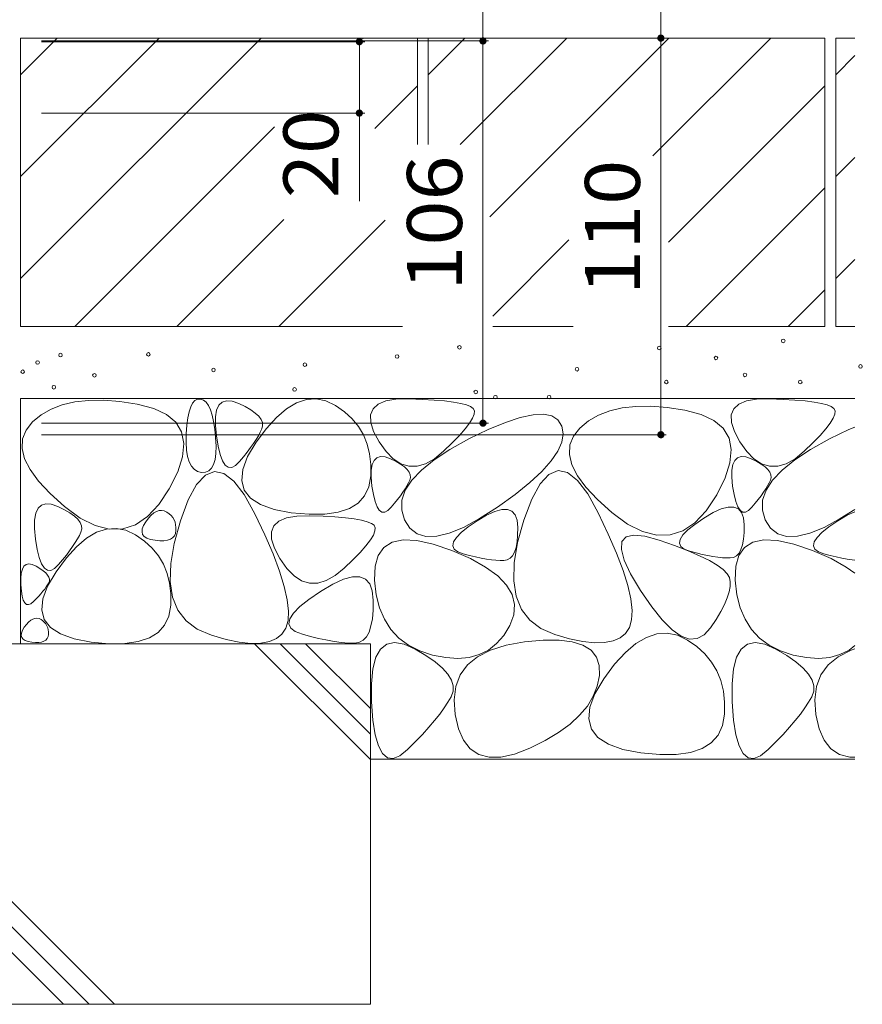
# Model space of a CAD drawing. Units: millimetres. Extents: x -1879 to 1949, y -1330 to 1382.
# Drawn here: x -641 to -407, y -706 to -433 of the extents above; entities that cross this region are included whole.
import ezdxf

# ---------------------------------------------------------------- set-up
doc = ezdxf.new("R2010")
doc.units = ezdxf.units.MM
doc.header["$LTSCALE"] = 5
doc.layers.add('4-4', color=7, linetype='Continuous')
doc.layers.add('4-E', color=7, linetype='Continuous')
doc.styles.add('ＭＳ ゴシック', font='msgothic.ttc', dxfattribs={"height": 1})

msp = doc.modelspace()

# ---------------------------------------------------------------- linework, layer by layer
at = {"layer": '4-4', "color": 7, "linetype": 'Continuous', "lineweight": 9}
for p, q in [((-512.26, -438.55), (-512.26, -293.31)), ((-462.93, -437.75), (-462.93, -319.3)), ((-510.76, -438.55), (-634.66, -438.55)), ((-545.04, -438.75), (-634.66, -438.75)), ((-461.43, -437.75), (-633.46, -437.75)), ((-546.54, -458.55), (-546.54, -438.75)), ((-512.26, -438.55), (-512.26, -544.55)), ((-462.93, -437.75), (-462.93, -547.75)), ((-545.04, -458.55), (-634.66, -458.55)), ((-546.54, -458.55), (-546.54, -483.02)), ((-510.76, -544.55), (-634.66, -544.55)), ((-461.43, -547.75), (-634.66, -547.75))]:
    msp.add_line(p, q, dxfattribs=at)
at = {"layer": '4-4', "color": 7, "linetype": 'Continuous', "lineweight": 9, "const_width": 1}
for points in [[(-462.43, -437.75, 0.414214), (-462.93, -437.25, 0.414214), (-463.43, -437.75, 0.414214), (-462.93, -438.25, 0.414214)], [(-546.04, -438.75, 0.414214), (-546.54, -438.25, 0.414214), (-547.04, -438.75, 0.414214), (-546.54, -439.25, 0.414214)], [(-511.76, -438.55, 0.414214), (-512.26, -438.05, 0.414214), (-512.76, -438.55, 0.414214), (-512.26, -439.05, 0.414214)], [(-546.04, -458.55, 0.414214), (-546.54, -458.05, 0.414214), (-547.04, -458.55, 0.414214), (-546.54, -459.05, 0.414214)], [(-511.76, -544.55, 0.414214), (-512.26, -544.05, 0.414214), (-512.76, -544.55, 0.414214), (-512.26, -545.05, 0.414214)], [(-462.43, -547.75, 0.414214), (-462.93, -547.25, 0.414214), (-463.43, -547.75, 0.414214), (-462.93, -548.25, 0.414214)]]:
    msp.add_lwpolyline(points, format="xyb", close=True, dxfattribs=at)
at = {"layer": '4-E', "color": 2, "linetype": 'Continuous', "lineweight": 9}
for p, q in [((-530.46, -437.75), (-640.46, -437.75)), ((-640.46, -437.75), (-640.46, -517.75)), ((-640.46, -447.9), (-630.32, -437.75)), ((-640.46, -504.47), (-573.75, -437.75)), ((-640.46, -476.18), (-602.03, -437.75)), ((-545.66, -437.94), (-545.46, -437.75)), ((-530.46, -437.75), (-530.46, -467.27)), ((-417.46, -437.75), (-527.46, -437.75)), ((-527.46, -447.9), (-517.32, -437.75)), ((-527.46, -437.75), (-527.46, -467.27)), ((-518.55, -467.27), (-489.03, -437.75)), ((-510.32, -487.32), (-460.75, -437.75)), ((-465.13, -470.41), (-432.46, -437.75)), ((-417.46, -437.75), (-417.46, -517.75)), ((-414.46, -437.75), (-414.46, -517.75)), ((-409.18, -437.75), (-414.46, -437.75)), ((-414.46, -447.9), (-409.18, -442.62)), ((-542.26, -462.83), (-530.46, -451.04)), ((-460.8, -494.37), (-417.46, -451.04)), ((-625.46, -517.75), (-570.04, -462.33)), ((-414.46, -476.18), (-409.18, -470.9)), ((-455.9, -517.75), (-417.46, -479.32)), ((-597.18, -517.75), (-567.46, -488.03)), ((-568.9, -517.75), (-539.41, -488.27)), ((-509.57, -514.85), (-488.42, -493.71)), ((-414.46, -504.47), (-409.18, -499.18)), ((-427.61, -517.75), (-417.46, -507.6)), ((-640.46, -517.75), (-534.58, -517.75)), ((-487.25, -517.75), (-509.57, -517.75)), ((-417.46, -517.75), (-460.8, -517.75)), ((-409.18, -517.75), (-414.46, -517.75)), ((-409.18, -537.75), (-640.46, -537.75)), ((-640.46, -537.75), (-640.46, -605.72)), ((-592.13, -538.28), (-591.41, -537.92)), ((-591.41, -537.92), (-590.6, -537.89)), ((-590.6, -537.89), (-589.78, -538.18)), ((-561.2, -538.03), (-558.49, -537.84)), ((-558.49, -537.84), (-555.8, -538.38)), ((-539.23, -538.39), (-536.38, -537.91)), ((-536.38, -537.91), (-532.8, -537.81)), ((-532.8, -537.81), (-529.07, -537.95)), ((-439.23, -538.39), (-436.38, -537.91)), ((-436.38, -537.91), (-432.8, -537.81)), ((-432.8, -537.81), (-429.07, -537.95)), ((-632, -540.66), (-634.75, -542.25)), ((-628.9, -539.47), (-632, -540.66)), ((-625.45, -538.66), (-628.9, -539.47)), ((-621.64, -538.23), (-625.45, -538.66)), ((-617.48, -538.19), (-621.64, -538.23)), ((-612.97, -538.54), (-617.48, -538.19)), ((-608.11, -539.27), (-612.97, -538.54)), ((-603.56, -540.45), (-608.11, -539.27)), ((-599.99, -542.12), (-603.56, -540.45)), ((-593.74, -541.39), (-593.29, -540.02)), ((-593.29, -540.02), (-592.76, -538.98)), ((-592.76, -538.98), (-592.13, -538.28)), ((-589.78, -538.18), (-589.05, -538.77)), ((-589.05, -538.77), (-588.4, -539.65)), ((-588.4, -539.65), (-587.83, -540.83)), ((-586.11, -540.93), (-585.49, -539.55)), ((-585.49, -539.55), (-584.56, -538.68)), ((-584.56, -538.68), (-583.34, -538.31)), ((-583.34, -538.31), (-581.81, -538.44)), ((-581.81, -538.44), (-579.99, -539.07)), ((-579.99, -539.07), (-578.16, -539.96)), ((-578.16, -539.96), (-576.62, -540.85)), ((-569.5, -542.95), (-566.7, -540.58)), ((-566.7, -540.58), (-563.94, -538.94)), ((-563.94, -538.94), (-561.2, -538.03)), ((-555.8, -538.38), (-553.14, -539.65)), ((-553.14, -539.65), (-550.67, -541.38)), ((-543.42, -542.25), (-542.75, -540.57)), ((-542.75, -540.57), (-541.36, -539.28)), ((-541.36, -539.28), (-539.23, -538.39)), ((-529.07, -537.95), (-525.76, -538.14)), ((-525.76, -538.14), (-522.89, -538.39)), ((-522.89, -538.39), (-520.44, -538.69)), ((-520.44, -538.69), (-518.43, -539.05)), ((-518.43, -539.05), (-516.84, -539.46)), ((-516.84, -539.46), (-515.68, -539.93)), ((-515.68, -539.93), (-514.94, -540.45)), ((-514.94, -540.45), (-514.62, -541.12)), ((-473.67, -540.34), (-477.13, -541.15)), ((-469.87, -539.91), (-473.67, -540.34)), ((-465.71, -539.87), (-469.87, -539.91)), ((-461.2, -540.22), (-465.71, -539.87)), ((-456.33, -540.95), (-461.2, -540.22)), ((-443.42, -542.25), (-442.75, -540.57)), ((-442.75, -540.57), (-441.36, -539.28)), ((-441.36, -539.28), (-439.23, -538.39)), ((-429.07, -537.95), (-425.76, -538.14)), ((-425.76, -538.14), (-422.89, -538.39)), ((-422.89, -538.39), (-420.44, -538.69)), ((-420.44, -538.69), (-418.43, -539.05)), ((-418.43, -539.05), (-416.84, -539.46)), ((-416.84, -539.46), (-415.68, -539.93)), ((-415.68, -539.93), (-414.94, -540.45)), ((-414.94, -540.45), (-414.62, -541.12)), ((-634.75, -542.25), (-637.15, -544.21)), ((-597.41, -544.3), (-599.99, -542.12)), ((-594.35, -545.15), (-594.09, -543.1)), ((-594.09, -543.1), (-593.74, -541.39)), ((-587.83, -540.83), (-587.35, -542.32)), ((-587.35, -542.32), (-586.94, -544.1)), ((-586.46, -545.21), (-586.43, -542.82)), ((-586.43, -542.82), (-586.11, -540.93)), ((-576.62, -540.85), (-575.38, -541.73)), ((-575.38, -541.73), (-574.43, -542.62)), ((-574.43, -542.62), (-573.78, -543.5)), ((-572.32, -546.04), (-569.5, -542.95)), ((-550.67, -541.38), (-548.56, -543.31)), ((-548.56, -543.31), (-546.81, -545.45)), ((-543.36, -544.33), (-543.42, -542.25)), ((-515.13, -543.15), (-515.97, -544.52)), ((-514.68, -542.02), (-515.13, -543.15)), ((-514.62, -541.12), (-514.68, -542.02)), ((-506.06, -544.32), (-501.92, -542.95)), ((-501.92, -542.95), (-498.39, -542.2)), ((-498.39, -542.2), (-495.48, -542.06)), ((-495.48, -542.06), (-493.18, -542.55)), ((-493.18, -542.55), (-491.49, -543.65)), ((-480.23, -542.35), (-482.98, -543.93)), ((-477.13, -541.15), (-480.23, -542.35)), ((-451.78, -542.13), (-456.33, -540.95)), ((-448.22, -543.8), (-451.78, -542.13)), ((-443.36, -544.33), (-443.42, -542.25)), ((-415.13, -543.15), (-415.97, -544.52)), ((-414.68, -542.02), (-415.13, -543.15)), ((-414.62, -541.12), (-414.68, -542.02)), ((-637.15, -544.21), (-638.95, -546.47)), ((-595.81, -546.99), (-597.41, -544.3)), ((-594.52, -547.53), (-594.35, -545.15)), ((-586.94, -544.1), (-586.62, -546.17)), ((-586.18, -548.1), (-586.46, -545.21)), ((-575.17, -549.86), (-572.32, -546.04)), ((-573.78, -543.5), (-573.42, -544.39)), ((-573.36, -545.27), (-573.59, -546.16)), ((-573.42, -544.39), (-573.36, -545.27)), ((-546.81, -545.45), (-545.41, -547.79)), ((-542.57, -546.82), (-543.36, -544.33)), ((-517.2, -546.12), (-518.81, -547.96)), ((-515.97, -544.52), (-517.2, -546.12)), ((-510.82, -546.31), (-506.06, -544.32)), ((-491.49, -543.65), (-490.41, -545.37)), ((-490.41, -545.37), (-490.02, -547.49)), ((-485.37, -545.9), (-487.18, -548.15)), ((-482.98, -543.93), (-485.37, -545.9)), ((-445.63, -545.98), (-448.22, -543.8)), ((-444.03, -548.67), (-445.63, -545.98)), ((-442.57, -546.82), (-443.36, -544.33)), ((-417.2, -546.12), (-418.81, -547.96)), ((-415.97, -544.52), (-417.2, -546.12)), ((-410.82, -546.31), (-409.18, -545.63)), ((-638.95, -546.47), (-639.92, -548.92)), ((-595.19, -550.17), (-595.81, -546.99)), ((-594.57, -549.93), (-594.52, -547.53)), ((-586.62, -546.17), (-586.38, -548.55)), ((-586.38, -548.55), (-586.27, -550.91)), ((-585.7, -550.96), (-586.18, -548.1)), ((-574.54, -548.04), (-575.16, -549.08)), ((-574.01, -547.07), (-574.54, -548.04)), ((-573.59, -546.16), (-574.01, -547.07)), ((-545.41, -547.79), (-544.37, -550.33)), ((-541.05, -549.69), (-542.57, -546.82)), ((-518.81, -547.96), (-520.81, -550.03)), ((-516.19, -548.92), (-510.82, -546.31)), ((-490.02, -547.49), (-490.37, -549.81)), ((-487.18, -548.15), (-488.15, -550.6)), ((-443.41, -551.85), (-444.03, -548.67)), ((-441.05, -549.69), (-442.57, -546.82)), ((-418.81, -547.96), (-420.81, -550.03)), ((-416.19, -548.92), (-410.82, -546.31)), ((-639.92, -548.92), (-640.06, -551.56)), ((-640.06, -551.56), (-639.37, -554.4)), ((-595.55, -553.86), (-595.19, -550.17)), ((-594.45, -552.02), (-594.57, -549.93)), ((-586.27, -550.91), (-586.33, -552.94)), ((-585.14, -553.26), (-585.7, -550.96)), ((-576.71, -551.34), (-577.63, -552.56)), ((-577.52, -553.83), (-575.17, -549.86)), ((-575.89, -550.18), (-576.71, -551.34)), ((-575.16, -549.08), (-575.89, -550.18)), ((-544.37, -550.33), (-543.69, -553.07)), ((-539.13, -552.43), (-541.05, -549.69)), ((-520.81, -550.03), (-523.2, -552.33)), ((-521.43, -551.82), (-516.19, -548.92)), ((-490.37, -549.81), (-491.48, -552.33)), ((-488.15, -550.6), (-488.29, -553.25)), ((-439.13, -552.43), (-441.05, -549.69)), ((-420.81, -550.03), (-423.2, -552.33)), ((-421.43, -551.82), (-416.19, -548.92)), ((-596.9, -558.05), (-595.55, -553.86)), ((-594.17, -553.81), (-594.45, -552.02)), ((-593.72, -555.29), (-594.17, -553.81)), ((-586.33, -552.94), (-586.56, -554.64)), ((-584.47, -554.99), (-585.14, -553.26)), ((-578.66, -553.84), (-579.78, -555.18)), ((-578.85, -557.36), (-577.52, -553.83)), ((-577.63, -552.56), (-578.66, -553.84)), ((-543.69, -553.07), (-543.36, -556.02)), ((-542.47, -554.86), (-541.7, -554.13)), ((-541.7, -554.13), (-540.68, -553.82)), ((-540.68, -553.82), (-539.41, -553.93)), ((-539.41, -553.93), (-537.89, -554.46)), ((-537.12, -554.48), (-539.13, -552.43)), ((-525.82, -554.7), (-521.43, -551.82)), ((-523.2, -552.33), (-525.74, -554.4)), ((-491.48, -552.33), (-493.33, -555.04)), ((-488.29, -553.25), (-487.59, -556.08)), ((-443.78, -555.54), (-443.41, -551.85)), ((-442.47, -554.86), (-441.7, -554.13)), ((-441.7, -554.13), (-440.68, -553.82)), ((-440.68, -553.82), (-439.41, -553.93)), ((-439.41, -553.93), (-437.89, -554.46)), ((-437.12, -554.48), (-439.13, -552.43)), ((-425.82, -554.7), (-421.43, -551.82)), ((-423.2, -552.33), (-425.74, -554.4)), ((-639.37, -554.4), (-637.84, -557.43)), ((-593.11, -556.47), (-593.72, -555.29)), ((-592.34, -557.35), (-593.11, -556.47)), ((-587.54, -557.05), (-588.29, -557.76)), ((-586.96, -556.01), (-587.54, -557.05)), ((-586.56, -554.64), (-586.96, -556.01)), ((-583.72, -556.16), (-584.47, -554.99)), ((-582.88, -556.76), (-583.72, -556.16)), ((-581.94, -556.8), (-582.88, -556.76)), ((-580.9, -556.28), (-581.94, -556.8)), ((-579.78, -555.18), (-580.9, -556.28)), ((-543.36, -556.02), (-543.38, -559.17)), ((-543.26, -557.58), (-542.99, -556.01)), ((-542.99, -556.01), (-542.47, -554.86)), ((-537.89, -554.46), (-536.36, -555.2)), ((-535.02, -555.84), (-537.12, -554.48)), ((-536.36, -555.2), (-535.09, -555.94)), ((-535.09, -555.94), (-534.05, -556.68)), ((-532.83, -556.51), (-535.02, -555.84)), ((-534.05, -556.68), (-533.26, -557.42)), ((-530.55, -556.49), (-532.83, -556.51)), ((-528.19, -555.79), (-530.55, -556.49)), ((-529.34, -557.55), (-525.82, -554.7)), ((-525.74, -554.4), (-528.19, -555.79)), ((-493.33, -555.04), (-495.93, -557.94)), ((-487.59, -556.08), (-486.07, -559.11)), ((-445.12, -559.73), (-443.78, -555.54)), ((-443.26, -557.58), (-442.99, -556.01)), ((-442.99, -556.01), (-442.47, -554.86)), ((-437.89, -554.46), (-436.36, -555.2)), ((-435.02, -555.84), (-437.12, -554.48)), ((-436.36, -555.2), (-435.09, -555.94)), ((-435.09, -555.94), (-434.05, -556.68)), ((-432.83, -556.51), (-435.02, -555.84)), ((-434.05, -556.68), (-433.26, -557.42)), ((-430.55, -556.49), (-432.83, -556.51)), ((-428.19, -555.79), (-430.55, -556.49)), ((-429.34, -557.55), (-425.82, -554.7)), ((-425.74, -554.4), (-428.19, -555.79)), ((-637.84, -557.43), (-635.48, -560.66)), ((-599.23, -562.74), (-596.9, -558.05)), ((-591.4, -557.92), (-592.34, -557.35)), ((-589.23, -558.96), (-591.65, -561.59)), ((-590.3, -558.19), (-591.4, -557.92)), ((-589.21, -558.14), (-590.3, -558.19)), ((-586.71, -557.92), (-589.23, -558.96)), ((-588.29, -557.76), (-589.21, -558.14)), ((-584.07, -558.47), (-586.71, -557.92)), ((-581.33, -560.61), (-584.07, -558.47)), ((-579.16, -560.45), (-578.85, -557.36)), ((-543.38, -559.17), (-543.91, -562.17)), ((-543.28, -559.57), (-543.26, -557.58)), ((-543.05, -561.99), (-543.28, -559.57)), ((-533.26, -557.42), (-532.72, -558.15)), ((-532.72, -558.15), (-532.42, -558.89)), ((-532.37, -559.63), (-532.56, -560.36)), ((-532.42, -558.89), (-532.37, -559.63)), ((-531.99, -560.37), (-529.34, -557.55)), ((-495.93, -557.94), (-499.28, -561.05)), ((-493.99, -558.76), (-496.4, -561.39)), ((-491.46, -557.72), (-493.99, -558.76)), ((-488.83, -558.27), (-491.46, -557.72)), ((-486.08, -560.41), (-488.83, -558.27)), ((-486.07, -559.11), (-483.71, -562.34)), ((-447.45, -564.42), (-445.12, -559.73)), ((-443.28, -559.57), (-443.26, -557.58)), ((-443.05, -561.99), (-443.28, -559.57)), ((-433.26, -557.42), (-432.72, -558.15)), ((-432.72, -558.15), (-432.42, -558.89)), ((-432.37, -559.63), (-432.56, -560.36)), ((-432.42, -558.89), (-432.37, -559.63)), ((-431.99, -560.37), (-429.34, -557.55)), ((-635.48, -560.66), (-632.29, -564.07)), ((-591.65, -561.59), (-593.96, -565.81)), ((-578.48, -564.33), (-581.33, -560.61)), ((-578.45, -563.11), (-579.16, -560.45)), ((-543.91, -562.17), (-545.07, -564.68)), ((-542.65, -564.37), (-543.05, -561.99)), ((-533.35, -561.94), (-533.87, -562.8)), ((-533.79, -563.16), (-531.99, -560.37)), ((-532.91, -561.13), (-533.35, -561.94)), ((-532.56, -560.36), (-532.91, -561.13)), ((-499.28, -561.05), (-503.37, -564.34)), ((-496.4, -561.39), (-498.71, -565.61)), ((-483.23, -564.13), (-486.08, -560.41)), ((-483.71, -562.34), (-480.52, -565.76)), ((-442.65, -564.37), (-443.05, -561.99)), ((-433.35, -561.94), (-433.87, -562.8)), ((-433.79, -563.16), (-431.99, -560.37)), ((-432.91, -561.13), (-433.35, -561.94)), ((-432.56, -560.36), (-432.91, -561.13)), ((-632.29, -564.07), (-628.27, -567.69)), ((-602.15, -567.15), (-599.23, -562.74)), ((-575.52, -569.65), (-578.48, -564.33)), ((-576.72, -565.33), (-578.45, -563.11)), ((-545.07, -564.68), (-546.87, -566.69)), ((-542.18, -566.29), (-542.65, -564.37)), ((-535.16, -564.68), (-535.93, -565.7)), ((-534.47, -563.72), (-535.16, -564.68)), ((-534.72, -565.93), (-533.79, -563.16)), ((-533.87, -562.8), (-534.47, -563.72)), ((-503.37, -564.34), (-508.22, -567.83)), ((-480.28, -569.45), (-483.23, -564.13)), ((-450.37, -568.83), (-447.45, -564.42)), ((-442.18, -566.29), (-442.65, -564.37)), ((-435.16, -564.68), (-435.93, -565.7)), ((-434.47, -563.72), (-435.16, -564.68)), ((-434.72, -565.93), (-433.79, -563.16)), ((-433.87, -562.8), (-434.47, -563.72)), ((-635.63, -568.15), (-634.71, -567.27)), ((-634.71, -567.27), (-633.48, -566.9)), ((-633.48, -566.9), (-631.96, -567.03)), ((-631.96, -567.03), (-630.13, -567.67)), ((-630.13, -567.67), (-628.3, -568.55)), ((-628.27, -567.69), (-623.93, -570.85)), ((-605.27, -570.47), (-602.15, -567.15)), ((-593.96, -565.81), (-596.16, -571.61)), ((-573.97, -567.12), (-576.72, -565.33)), ((-570.2, -568.47), (-573.97, -567.12)), ((-546.87, -566.69), (-549.3, -568.22)), ((-541.63, -567.73), (-542.18, -566.29)), ((-541, -568.7), (-541.63, -567.73)), ((-537.72, -567.89), (-538.65, -568.8)), ((-536.78, -566.77), (-537.72, -567.89)), ((-535.93, -565.7), (-536.78, -566.77)), ((-534.79, -568.67), (-534.72, -565.93)), ((-508.22, -567.83), (-513.19, -571.03)), ((-498.71, -565.61), (-500.92, -571.42)), ((-480.52, -565.76), (-476.49, -569.37)), ((-446.2, -568.34), (-444.28, -567.82)), ((-444.28, -567.82), (-442.7, -567.8)), ((-442.7, -567.8), (-441.46, -568.29)), ((-441.63, -567.73), (-442.18, -566.29)), ((-441, -568.7), (-441.63, -567.73)), ((-437.72, -567.89), (-438.65, -568.8)), ((-436.78, -566.77), (-437.72, -567.89)), ((-435.93, -565.7), (-436.78, -566.77)), ((-434.79, -568.67), (-434.72, -565.93)), ((-636.58, -571.41), (-636.26, -569.53)), ((-636.26, -569.53), (-635.63, -568.15)), ((-628.3, -568.55), (-626.77, -569.44)), ((-626.77, -569.44), (-625.52, -570.33)), ((-625.52, -570.33), (-624.58, -571.21)), ((-608.6, -572.71), (-605.27, -570.47)), ((-605, -570.9), (-604.26, -570.08)), ((-604.26, -570.08), (-603.52, -569.46)), ((-603.52, -569.46), (-602.8, -569.03)), ((-602.8, -569.03), (-602.08, -568.79)), ((-602.08, -568.79), (-601.36, -568.74)), ((-601.36, -568.74), (-600.66, -568.88)), ((-600.66, -568.88), (-599.96, -569.22)), ((-599.96, -569.22), (-599.31, -569.67)), ((-599.31, -569.67), (-598.75, -570.18)), ((-598.75, -570.18), (-598.29, -570.74)), ((-572.75, -575.49), (-575.52, -569.65)), ((-565.41, -569.38), (-570.2, -568.47)), ((-566.75, -570.81), (-563.9, -570.32)), ((-560.43, -569.83), (-565.41, -569.38)), ((-563.9, -570.32), (-560.32, -570.23)), ((-556.08, -569.79), (-560.43, -569.83)), ((-560.32, -570.23), (-556.59, -570.37)), ((-556.59, -570.37), (-553.29, -570.56)), ((-552.37, -569.25), (-556.08, -569.79)), ((-553.29, -570.56), (-550.41, -570.81)), ((-549.3, -568.22), (-552.37, -569.25)), ((-540.3, -569.2), (-541, -568.7)), ((-539.51, -569.24), (-540.3, -569.2)), ((-538.65, -568.8), (-539.51, -569.24)), ((-534, -571.38), (-534.79, -568.67)), ((-513.87, -571.62), (-511.26, -570.09)), ((-511.26, -570.09), (-508.99, -569.06)), ((-508.99, -569.06), (-507.07, -568.53)), ((-507.07, -568.53), (-505.5, -568.52)), ((-505.5, -568.52), (-504.26, -569)), ((-504.26, -569), (-503.37, -569.99)), ((-503.37, -569.99), (-502.82, -571.49)), ((-477.51, -575.29), (-480.28, -569.45)), ((-476.49, -569.37), (-472.15, -572.53)), ((-453.5, -572.15), (-450.37, -568.83)), ((-451.07, -570.91), (-448.46, -569.37)), ((-448.46, -569.37), (-446.2, -568.34)), ((-441.46, -568.29), (-440.57, -569.28)), ((-440.3, -569.2), (-441, -568.7)), ((-440.57, -569.28), (-440.03, -570.78)), ((-439.51, -569.24), (-440.3, -569.2)), ((-438.65, -568.8), (-439.51, -569.24)), ((-434, -571.38), (-434.79, -568.67)), ((-413.87, -571.62), (-411.26, -570.09)), ((-409.18, -568.45), (-413.19, -571.03)), ((-411.26, -570.09), (-409.18, -569.14)), ((-636.6, -573.8), (-636.58, -571.41)), ((-624.58, -571.21), (-623.92, -572.1)), ((-623.93, -570.85), (-619.79, -572.94)), ((-623.92, -572.1), (-623.57, -572.98)), ((-623.57, -572.98), (-623.5, -573.87)), ((-619.79, -572.94), (-615.86, -573.94)), ((-612.13, -573.87), (-608.6, -572.71)), ((-606.72, -573.88), (-606.37, -572.95)), ((-606.37, -572.95), (-605.75, -571.9)), ((-605.75, -571.9), (-605, -570.9)), ((-598.29, -570.74), (-597.92, -571.36)), ((-597.92, -571.36), (-597.65, -572.03)), ((-596.16, -571.61), (-597.91, -577.88)), ((-597.65, -572.03), (-597.47, -572.75)), ((-597.47, -572.75), (-597.38, -573.52)), ((-570.94, -574.67), (-570.28, -572.99)), ((-570.28, -572.99), (-568.88, -571.7)), ((-568.88, -571.7), (-566.75, -570.81)), ((-550.41, -570.81), (-547.96, -571.11)), ((-547.96, -571.11), (-545.95, -571.47)), ((-545.95, -571.47), (-544.36, -571.88)), ((-544.36, -571.88), (-543.2, -572.35)), ((-543.2, -572.35), (-542.46, -572.87)), ((-542.46, -572.87), (-542.14, -573.54)), ((-532.52, -573.69), (-534, -571.38)), ((-517.66, -573.44), (-521.63, -575.06)), ((-518.28, -574.88), (-516.36, -573.33)), ((-513.19, -571.03), (-517.66, -573.44)), ((-516.36, -573.33), (-513.87, -571.62)), ((-502.82, -571.49), (-502.62, -573.5)), ((-500.92, -571.42), (-502.66, -577.69)), ((-472.15, -572.53), (-468.02, -574.62)), ((-456.82, -574.39), (-453.5, -572.15)), ((-455.48, -574.17), (-453.56, -572.62)), ((-453.56, -572.62), (-451.07, -570.91)), ((-440.03, -570.78), (-439.82, -572.78)), ((-439.82, -572.78), (-439.85, -574.9)), ((-432.52, -573.69), (-434, -571.38)), ((-417.66, -573.44), (-421.63, -575.06)), ((-418.28, -574.88), (-416.36, -573.33)), ((-413.19, -571.03), (-417.66, -573.44)), ((-416.36, -573.33), (-413.87, -571.62)), ((-636.32, -576.69), (-636.6, -573.8)), ((-624.16, -575.66), (-624.68, -576.64)), ((-623.73, -574.75), (-624.16, -575.66)), ((-623.5, -573.87), (-623.73, -574.75)), ((-622.16, -576.46), (-619.39, -574.82)), ((-619.39, -574.82), (-616.65, -573.91)), ((-616.65, -573.91), (-613.94, -573.72)), ((-615.86, -573.94), (-612.13, -573.87)), ((-613.94, -573.72), (-611.25, -574.26)), ((-611.25, -574.26), (-608.6, -575.53)), ((-608.6, -575.53), (-606.13, -577.26)), ((-606.8, -574.69), (-606.72, -573.88)), ((-606.62, -575.39), (-606.8, -574.69)), ((-606.16, -575.98), (-606.62, -575.39)), ((-605.44, -576.44), (-606.16, -575.98)), ((-597.83, -575.8), (-598.3, -576.33)), ((-597.53, -575.14), (-597.83, -575.8)), ((-597.39, -574.35), (-597.53, -575.14)), ((-597.38, -573.52), (-597.39, -574.35)), ((-570.47, -580.79), (-572.75, -575.49)), ((-570.88, -576.75), (-570.94, -574.67)), ((-542.65, -575.57), (-543.49, -576.94)), ((-542.2, -574.44), (-542.65, -575.57)), ((-542.14, -573.54), (-542.2, -574.44)), ((-530.55, -575.21), (-532.52, -573.69)), ((-528.08, -575.95), (-530.55, -575.21)), ((-525.1, -575.9), (-528.08, -575.95)), ((-521.63, -575.06), (-525.1, -575.9)), ((-519.63, -576.27), (-518.28, -574.88)), ((-502.65, -575.62), (-502.81, -577.46)), ((-502.62, -573.5), (-502.65, -575.62)), ((-475.22, -580.6), (-477.51, -575.29)), ((-473.73, -577.41), (-472.6, -576.08)), ((-472.6, -576.08), (-470.5, -575.57)), ((-470.5, -575.57), (-467.43, -575.88)), ((-468.02, -574.62), (-464.08, -575.62)), ((-467.43, -575.88), (-463.4, -577)), ((-464.08, -575.62), (-460.35, -575.55)), ((-460.35, -575.55), (-456.82, -574.39)), ((-457.6, -576.78), (-456.83, -575.55)), ((-456.83, -575.55), (-455.48, -574.17)), ((-439.85, -574.9), (-440.02, -576.74)), ((-430.55, -575.21), (-432.52, -573.69)), ((-428.08, -575.95), (-430.55, -575.21)), ((-425.1, -575.9), (-428.08, -575.95)), ((-421.63, -575.06), (-425.1, -575.9)), ((-419.63, -576.27), (-418.28, -574.88)), ((-635.85, -579.56), (-636.32, -576.69)), ((-627.77, -581.92), (-624.95, -578.83)), ((-626.03, -578.77), (-626.86, -579.93)), ((-625.31, -577.67), (-626.03, -578.77)), ((-624.68, -576.64), (-625.31, -577.67)), ((-624.95, -578.83), (-622.16, -576.46)), ((-606.13, -577.26), (-604.02, -579.19)), ((-604.44, -576.8), (-605.44, -576.44)), ((-603.18, -577.04), (-604.44, -576.8)), ((-601.87, -577.16), (-603.18, -577.04)), ((-600.73, -577.15), (-601.87, -577.16)), ((-599.75, -577.01), (-600.73, -577.15)), ((-598.94, -576.73), (-599.75, -577.01)), ((-598.3, -576.33), (-598.94, -576.73)), ((-597.91, -577.88), (-598.85, -583.5)), ((-570.09, -579.23), (-570.88, -576.75)), ((-544.72, -578.54), (-546.33, -580.38)), ((-543.49, -576.94), (-544.72, -578.54)), ((-539.72, -578.99), (-537.4, -577.56)), ((-537.4, -577.56), (-534.37, -576.94)), ((-534.37, -576.94), (-530.6, -577.12)), ((-530.6, -577.12), (-526.11, -578.1)), ((-526.11, -578.1), (-520.89, -579.88)), ((-520.59, -578.56), (-520.4, -577.49)), ((-520.21, -579.46), (-520.59, -578.56)), ((-520.4, -577.49), (-519.63, -576.27)), ((-502.66, -577.69), (-503.6, -583.3)), ((-502.81, -577.46), (-503.1, -579.02)), ((-473.9, -579.57), (-473.73, -577.41)), ((-463.4, -577), (-459.14, -578.51)), ((-459.14, -578.51), (-455.41, -579.96)), ((-457.8, -577.84), (-457.6, -576.78)), ((-457.42, -578.75), (-457.8, -577.84)), ((-456.47, -579.49), (-457.42, -578.75)), ((-440.31, -578.3), (-440.73, -579.59)), ((-440.02, -576.74), (-440.31, -578.3)), ((-439.72, -578.99), (-437.4, -577.56)), ((-437.4, -577.56), (-434.37, -576.94)), ((-434.37, -576.94), (-430.6, -577.12)), ((-430.6, -577.12), (-426.11, -578.1)), ((-426.11, -578.1), (-420.89, -579.88)), ((-420.59, -578.56), (-420.4, -577.49)), ((-420.21, -579.46), (-420.59, -578.56)), ((-420.4, -577.49), (-419.63, -576.27)), ((-635.28, -581.85), (-635.85, -579.56)), ((-627.78, -581.15), (-628.8, -582.43)), ((-626.86, -579.93), (-627.78, -581.15)), ((-604.02, -579.19), (-602.26, -581.33)), ((-602.26, -581.33), (-600.87, -583.67)), ((-568.67, -585.57), (-570.47, -580.79)), ((-568.58, -582.11), (-570.09, -579.23)), ((-546.33, -580.38), (-548.33, -582.45)), ((-542.17, -584.25), (-541.3, -581.22)), ((-541.3, -581.22), (-539.72, -578.99)), ((-520.89, -579.88), (-515.76, -582.12)), ((-519.26, -580.2), (-520.21, -579.46)), ((-517.74, -580.78), (-519.26, -580.2)), ((-515.98, -581.25), (-517.74, -580.78)), ((-514.32, -581.65), (-515.98, -581.25)), ((-504.07, -581.31), (-504.75, -582.03)), ((-503.52, -580.3), (-504.07, -581.31)), ((-503.1, -579.02), (-503.52, -580.3)), ((-473.42, -585.37), (-475.22, -580.6)), ((-473.1, -582.54), (-473.9, -579.57)), ((-454.94, -580.07), (-456.47, -579.49)), ((-455.41, -579.96), (-452.19, -581.34)), ((-453.18, -580.54), (-454.94, -580.07)), ((-451.52, -580.94), (-453.18, -580.54)), ((-452.19, -581.34), (-449.5, -582.67)), ((-449.96, -581.27), (-451.52, -580.94)), ((-448.5, -581.54), (-449.96, -581.27)), ((-447.15, -581.74), (-448.5, -581.54)), ((-441.95, -581.32), (-442.76, -581.77)), ((-442.17, -584.25), (-441.3, -581.22)), ((-441.27, -580.59), (-441.95, -581.32)), ((-441.3, -581.22), (-439.72, -578.99)), ((-440.73, -579.59), (-441.27, -580.59)), ((-420.89, -579.88), (-415.76, -582.12)), ((-419.26, -580.2), (-420.21, -579.46)), ((-417.74, -580.78), (-419.26, -580.2)), ((-415.98, -581.25), (-417.74, -580.78)), ((-414.32, -581.65), (-415.98, -581.25)), ((-639.97, -585.05), (-639.52, -584.24)), ((-639.52, -584.24), (-638.91, -583.76)), ((-638.91, -583.76), (-638.15, -583.6)), ((-638.15, -583.6), (-637.23, -583.76)), ((-637.23, -583.76), (-636.16, -584.24)), ((-636.16, -584.24), (-635.1, -584.88)), ((-634.62, -583.59), (-635.28, -581.85)), ((-633.87, -584.75), (-634.62, -583.59)), ((-629.92, -583.78), (-631.05, -584.87)), ((-630.62, -585.74), (-627.77, -581.92)), ((-628.8, -582.43), (-629.92, -583.78)), ((-600.87, -583.67), (-599.82, -586.21)), ((-598.85, -583.5), (-598.98, -588.46)), ((-566.65, -584.85), (-568.58, -582.11)), ((-548.33, -582.45), (-550.72, -584.75)), ((-542.3, -588.09), (-542.17, -584.25)), ((-515.76, -582.12), (-511.52, -584.45)), ((-512.76, -581.99), (-514.32, -581.65)), ((-511.3, -582.25), (-512.76, -581.99)), ((-509.94, -582.45), (-511.3, -582.25)), ((-508.69, -582.59), (-509.94, -582.45)), ((-507.54, -582.66), (-508.69, -582.59)), ((-506.49, -582.66), (-507.54, -582.66)), ((-505.55, -582.48), (-506.49, -582.66)), ((-504.75, -582.03), (-505.55, -582.48)), ((-503.6, -583.3), (-503.74, -588.26)), ((-471.34, -586.33), (-473.1, -582.54)), ((-449.5, -582.67), (-447.33, -583.94)), ((-447.33, -583.94), (-445.68, -585.15)), ((-445.89, -581.87), (-447.15, -581.74)), ((-444.74, -581.94), (-445.89, -581.87)), ((-443.69, -581.94), (-444.74, -581.94)), ((-442.76, -581.77), (-443.69, -581.94)), ((-442.3, -588.09), (-442.17, -584.25)), ((-415.76, -582.12), (-411.52, -584.45)), ((-412.76, -581.99), (-414.32, -581.65)), ((-411.3, -582.25), (-412.76, -581.99)), ((-409.18, -582.57), (-411.3, -582.25)), ((-640.4, -587.61), (-640.26, -586.17)), ((-640.26, -586.17), (-639.97, -585.05)), ((-635.1, -584.88), (-634.22, -585.49)), ((-634.22, -585.49), (-633.51, -586.1)), ((-633.02, -585.36), (-633.87, -584.75)), ((-633.51, -586.1), (-632.99, -586.68)), ((-632.08, -585.39), (-633.02, -585.36)), ((-632.99, -586.68), (-632.64, -587.25)), ((-632.97, -589.71), (-630.62, -585.74)), ((-631.05, -584.87), (-632.08, -585.39)), ((-599.82, -586.21), (-599.14, -588.95)), ((-567.35, -589.81), (-568.67, -585.57)), ((-564.64, -586.9), (-566.65, -584.85)), ((-562.54, -588.26), (-564.64, -586.9)), ((-553.26, -586.82), (-555.71, -588.21)), ((-550.72, -584.75), (-553.26, -586.82)), ((-511.52, -584.45), (-508.17, -586.9)), ((-508.17, -586.9), (-505.71, -589.44)), ((-472.1, -589.61), (-473.42, -585.37)), ((-468.6, -590.94), (-471.34, -586.33)), ((-445.68, -585.15), (-444.55, -586.29)), ((-444.55, -586.29), (-443.94, -587.38)), ((-411.52, -584.45), (-409.18, -586.16)), ((-640.39, -589.38), (-640.4, -587.61)), ((-640.25, -591.14), (-640.39, -589.38)), ((-634.3, -593.24), (-632.97, -589.71)), ((-632.97, -589.4), (-633.34, -589.96)), ((-632.66, -588.87), (-632.97, -589.4)), ((-632.48, -588.35), (-632.66, -588.87)), ((-632.64, -587.25), (-632.47, -587.81)), ((-632.47, -587.81), (-632.48, -588.35)), ((-599.14, -588.95), (-598.81, -591.9)), ((-598.98, -588.46), (-598.31, -592.76)), ((-566.52, -593.51), (-567.35, -589.81)), ((-560.35, -588.93), (-562.54, -588.26)), ((-558.07, -588.91), (-560.35, -588.93)), ((-555.71, -588.21), (-558.07, -588.91)), ((-557.3, -591.19), (-553.91, -589.19)), ((-553.91, -589.19), (-550.97, -587.85)), ((-550.97, -587.85), (-548.47, -587.17)), ((-548.47, -587.17), (-546.42, -587.15)), ((-546.42, -587.15), (-544.81, -587.78)), ((-544.81, -587.78), (-543.66, -589.07)), ((-543.66, -589.07), (-542.95, -591.02)), ((-541.85, -592.12), (-542.3, -588.09)), ((-505.71, -589.44), (-504.15, -592.09)), ((-503.74, -588.26), (-503.06, -592.56)), ((-471.27, -593.31), (-472.1, -589.61)), ((-443.94, -587.38), (-443.72, -588.52)), ((-443.72, -588.52), (-443.75, -589.84)), ((-441.85, -592.12), (-442.3, -588.09)), ((-640.03, -592.56), (-640.25, -591.14)), ((-639.72, -593.64), (-640.03, -592.56)), ((-635.45, -592.53), (-636.14, -593.25)), ((-634.83, -591.84), (-635.45, -592.53)), ((-634.27, -591.18), (-634.83, -591.84)), ((-633.77, -590.56), (-634.27, -591.18)), ((-633.34, -589.96), (-633.77, -590.56)), ((-598.81, -591.9), (-598.84, -595.04)), ((-560.55, -593.41), (-557.3, -591.19)), ((-542.95, -591.02), (-542.68, -593.62)), ((-540.95, -595.74), (-541.85, -592.12)), ((-504.15, -592.09), (-503.48, -594.85)), ((-465.49, -595.5), (-468.6, -590.94)), ((-444.02, -591.32), (-444.55, -592.98)), ((-443.75, -589.84), (-444.02, -591.32)), ((-440.95, -595.74), (-441.85, -592.12)), ((-639.33, -594.39), (-639.72, -593.64)), ((-638.85, -594.8), (-639.33, -594.39)), ((-638.28, -594.87), (-638.85, -594.8)), ((-637.63, -594.61), (-638.28, -594.87)), ((-636.89, -594.01), (-637.63, -594.61)), ((-636.14, -593.25), (-636.89, -594.01)), ((-634.61, -596.33), (-634.3, -593.24)), ((-598.84, -595.04), (-599.36, -598.05)), ((-598.31, -592.76), (-596.83, -596.4)), ((-566.17, -596.68), (-566.52, -593.51)), ((-563.04, -595.42), (-560.55, -593.41)), ((-542.68, -593.62), (-542.72, -596.38)), ((-503.48, -594.85), (-503.7, -597.7)), ((-503.06, -592.56), (-501.59, -596.2)), ((-470.93, -596.48), (-471.27, -593.31)), ((-445.32, -594.81), (-446.35, -596.81)), ((-444.55, -592.98), (-445.32, -594.81)), ((-633.9, -598.99), (-634.61, -596.33)), ((-596.83, -596.4), (-594.55, -599.39)), ((-566.31, -599.32), (-566.17, -596.68)), ((-565.79, -598.82), (-564.79, -597.22)), ((-564.79, -597.22), (-563.04, -595.42)), ((-542.72, -596.38), (-542.93, -598.77)), ((-539.61, -598.95), (-540.95, -595.74)), ((-503.7, -597.7), (-504.81, -600.66)), ((-501.59, -596.2), (-499.31, -599.19)), ((-471.06, -599.12), (-470.93, -596.48)), ((-462.56, -599.12), (-465.49, -595.5)), ((-446.35, -596.81), (-447.62, -598.98)), ((-439.61, -598.95), (-440.95, -595.74)), ((-639.43, -601.17), (-638.83, -600.36)), ((-638.83, -600.36), (-638.23, -599.71)), ((-638.23, -599.71), (-637.65, -599.21)), ((-637.65, -599.21), (-637.06, -598.87)), ((-637.06, -598.87), (-636.49, -598.68)), ((-636.49, -598.68), (-635.92, -598.64)), ((-635.92, -598.64), (-635.35, -598.75)), ((-635.35, -598.75), (-634.79, -599.02)), ((-634.79, -599.02), (-634.27, -599.38)), ((-634.27, -599.38), (-633.83, -599.79)), ((-632.17, -601.21), (-633.9, -598.99)), ((-633.83, -599.79), (-633.46, -600.24)), ((-633.46, -600.24), (-633.16, -600.73)), ((-633.16, -600.73), (-632.94, -601.27)), ((-600.52, -600.56), (-602.32, -602.57)), ((-599.36, -598.05), (-600.52, -600.56)), ((-594.55, -599.39), (-591.46, -601.72)), ((-566.93, -601.42), (-566.31, -599.32)), ((-566.05, -600.2), (-565.79, -598.82)), ((-565.56, -601.38), (-566.05, -600.2)), ((-542.93, -598.77), (-543.31, -600.8)), ((-537.82, -601.76), (-539.61, -598.95)), ((-504.81, -600.66), (-506.51, -603.43)), ((-499.31, -599.19), (-496.22, -601.52)), ((-471.68, -601.22), (-471.06, -599.12)), ((-459.84, -601.82), (-462.56, -599.12)), ((-447.62, -598.98), (-449.15, -601.32)), ((-437.82, -601.76), (-439.61, -598.95)), ((-640.27, -603.4), (-640.2, -602.75)), ((-640.12, -603.96), (-640.27, -603.4)), ((-640.2, -602.75), (-639.92, -602)), ((-639.92, -602), (-639.43, -601.17)), ((-632.94, -601.27), (-632.8, -601.84)), ((-632.74, -603.13), (-632.85, -603.76)), ((-632.8, -601.84), (-632.73, -602.46)), ((-632.73, -602.46), (-632.74, -603.13)), ((-629.42, -602.99), (-632.17, -601.21)), ((-625.65, -604.34), (-629.42, -602.99)), ((-602.32, -602.57), (-604.75, -604.09)), ((-591.46, -601.72), (-587.57, -603.39)), ((-587.57, -603.39), (-583.49, -604.53)), ((-569.52, -604.3), (-568.01, -603.06)), ((-568.01, -603.06), (-566.93, -601.42)), ((-564.32, -602.34), (-565.56, -601.38)), ((-562.33, -603.1), (-564.32, -602.34)), ((-560.04, -603.71), (-562.33, -603.1)), ((-543.85, -602.47), (-544.57, -603.78)), ((-543.31, -600.8), (-543.85, -602.47)), ((-535.59, -604.15), (-537.82, -601.76)), ((-506.51, -603.43), (-508.49, -605.69)), ((-496.22, -601.52), (-492.32, -603.19)), ((-492.32, -603.19), (-488.24, -604.34)), ((-474.27, -604.1), (-472.76, -602.86)), ((-472.76, -602.86), (-471.68, -601.22)), ((-466.93, -603.95), (-464.04, -602.99)), ((-464.04, -602.99), (-461.19, -602.79)), ((-461.19, -602.79), (-458.36, -603.36)), ((-457.31, -603.58), (-459.84, -601.82)), ((-458.36, -603.36), (-455.56, -604.7)), ((-450.89, -603.28), (-452.83, -604.31)), ((-449.15, -601.32), (-450.89, -603.28)), ((-435.59, -604.15), (-437.82, -601.76)), ((-543.46, -605.72), (-693.46, -605.72)), ((-639.75, -604.42), (-640.12, -603.96)), ((-639.17, -604.8), (-639.75, -604.42)), ((-638.38, -605.08), (-639.17, -604.8)), ((-637.37, -605.28), (-638.38, -605.08)), ((-636.32, -605.37), (-637.37, -605.28)), ((-635.41, -605.36), (-636.32, -605.37)), ((-634.63, -605.25), (-635.41, -605.36)), ((-633.98, -605.03), (-634.63, -605.25)), ((-633.47, -604.71), (-633.98, -605.03)), ((-633.09, -604.29), (-633.47, -604.71)), ((-632.85, -603.76), (-633.09, -604.29)), ((-620.86, -605.26), (-625.65, -604.34)), ((-615.88, -605.71), (-620.86, -605.26)), ((-611.53, -605.66), (-615.88, -605.71)), ((-607.82, -605.13), (-611.53, -605.66)), ((-604.75, -604.09), (-607.82, -605.13)), ((-583.49, -604.53), (-579.84, -605.28)), ((-579.84, -605.28), (-576.61, -605.63)), ((-576.61, -605.63), (-573.82, -605.59)), ((-575.58, -605.72), (-543.46, -637.84)), ((-573.82, -605.59), (-571.45, -605.14)), ((-571.45, -605.14), (-569.52, -604.3)), ((-568.51, -605.72), (-543.46, -630.77)), ((-561.44, -605.72), (-543.46, -623.7)), ((-557.89, -604.23), (-560.04, -603.71)), ((-555.86, -604.66), (-557.89, -604.23)), ((-553.97, -605.01), (-555.86, -604.66)), ((-552.2, -605.27), (-553.97, -605.01)), ((-550.57, -605.44), (-552.2, -605.27)), ((-549.08, -605.53), (-550.57, -605.44)), ((-547.71, -605.53), (-549.08, -605.53)), ((-546.5, -605.31), (-547.71, -605.53)), ((-545.45, -604.72), (-546.5, -605.31)), ((-544.57, -603.78), (-545.45, -604.72)), ((-543.46, -605.72), (-543.46, -705.72)), ((-540.68, -607.19), (-538.95, -605.82)), ((-538.95, -605.82), (-536.77, -605.36)), ((-536.77, -605.36), (-534.15, -605.82)), ((-532.91, -606.13), (-535.59, -604.15)), ((-534.15, -605.82), (-531.09, -607.19)), ((-529.79, -607.71), (-532.91, -606.13)), ((-508.49, -605.69), (-510.75, -607.47)), ((-510.19, -607.49), (-505.85, -606.11)), ((-505.85, -606.11), (-500.73, -605.2)), ((-500.73, -605.2), (-495.59, -604.75)), ((-495.59, -604.75), (-491.18, -604.75)), ((-491.18, -604.75), (-487.5, -605.22)), ((-488.24, -604.34), (-484.59, -605.08)), ((-487.5, -605.22), (-484.54, -606.16)), ((-484.59, -605.08), (-481.37, -605.43)), ((-484.54, -606.16), (-482.31, -607.55)), ((-481.37, -605.43), (-478.57, -605.39)), ((-478.57, -605.39), (-476.21, -604.94)), ((-476.21, -604.94), (-474.27, -604.1)), ((-472.78, -608.17), (-469.84, -605.68)), ((-469.84, -605.68), (-466.93, -603.95)), ((-454.97, -604.41), (-457.31, -603.58)), ((-455.56, -604.7), (-452.97, -606.52)), ((-452.83, -604.31), (-454.97, -604.41)), ((-440.68, -607.19), (-438.95, -605.82)), ((-438.95, -605.82), (-436.77, -605.36)), ((-436.77, -605.36), (-434.15, -605.82)), ((-432.91, -606.13), (-435.59, -604.15)), ((-434.15, -605.82), (-431.09, -607.19)), ((-429.79, -607.71), (-432.91, -606.13)), ((-541.97, -609.49), (-540.68, -607.19)), ((-531.09, -607.19), (-528.06, -609)), ((-526.22, -608.87), (-529.79, -607.71)), ((-522.57, -609.58), (-526.22, -608.87)), ((-513.28, -608.74), (-516.1, -609.52)), ((-513.76, -609.32), (-510.19, -607.49)), ((-510.75, -607.47), (-513.28, -608.74)), ((-482.31, -607.55), (-480.82, -609.41)), ((-475.75, -611.43), (-472.78, -608.17)), ((-452.97, -606.52), (-450.75, -608.55)), ((-450.75, -608.55), (-448.9, -610.8)), ((-441.97, -609.49), (-440.68, -607.19)), ((-431.09, -607.19), (-428.06, -609)), ((-426.22, -608.87), (-429.79, -607.71)), ((-422.57, -609.58), (-426.22, -608.87)), ((-413.28, -608.74), (-416.1, -609.52)), ((-413.76, -609.32), (-410.19, -607.49)), ((-410.75, -607.47), (-413.28, -608.74)), ((-409.18, -606.24), (-410.75, -607.47)), ((-410.19, -607.49), (-409.18, -607.17)), ((-542.81, -612.7), (-541.97, -609.49)), ((-528.06, -609), (-525.54, -610.77)), ((-525.54, -610.77), (-523.53, -612.49)), ((-519.19, -609.8), (-522.57, -609.58)), ((-516.1, -609.52), (-519.19, -609.8)), ((-518.57, -614.36), (-516.55, -611.61)), ((-516.55, -611.61), (-513.76, -609.32)), ((-480.82, -609.41), (-480.05, -611.72)), ((-478.75, -615.45), (-475.75, -611.43)), ((-448.9, -610.8), (-447.43, -613.26)), ((-442.81, -612.7), (-441.97, -609.49)), ((-428.06, -609), (-425.54, -610.77)), ((-425.54, -610.77), (-423.53, -612.49)), ((-419.19, -609.8), (-422.57, -609.58)), ((-416.1, -609.52), (-419.19, -609.8)), ((-418.57, -614.36), (-416.55, -611.61)), ((-416.55, -611.61), (-413.76, -609.32)), ((-543.21, -616.82), (-542.81, -612.7)), ((-523.53, -612.49), (-522.02, -614.17)), ((-522.02, -614.17), (-521.03, -615.8)), ((-519.81, -617.57), (-518.57, -614.36)), ((-480.05, -611.72), (-480, -614.5)), ((-447.43, -613.26), (-446.33, -615.94)), ((-443.21, -616.82), (-442.81, -612.7)), ((-423.53, -612.49), (-422.02, -614.17)), ((-422.02, -614.17), (-421.03, -615.8)), ((-419.81, -617.57), (-418.57, -614.36)), ((-543.17, -621.87), (-543.21, -616.82)), ((-521.03, -615.8), (-520.54, -617.38)), ((-481.22, -619.62), (-478.75, -615.45)), ((-480, -614.5), (-480.59, -617.45)), ((-446.33, -615.94), (-445.61, -618.83)), ((-443.17, -621.87), (-443.21, -616.82)), ((-421.03, -615.8), (-420.54, -617.38)), ((-520.56, -618.92), (-521.1, -620.41)), ((-520.54, -617.38), (-520.56, -618.92)), ((-520.29, -621.24), (-519.81, -617.57)), ((-482.62, -623.34), (-481.22, -619.62)), ((-480.59, -617.45), (-481.69, -620.28)), ((-445.61, -618.83), (-445.26, -621.93)), ((-420.56, -618.92), (-421.1, -620.41)), ((-420.54, -617.38), (-420.56, -618.92)), ((-420.29, -621.24), (-419.81, -617.57)), ((-542.78, -626.89), (-543.17, -621.87)), ((-521.97, -621.93), (-523.03, -623.53)), ((-521.1, -620.41), (-521.97, -621.93)), ((-519.98, -625.37), (-520.29, -621.24)), ((-481.69, -620.28), (-483.32, -622.99)), ((-445.26, -621.93), (-445.29, -625.24)), ((-442.78, -626.89), (-443.17, -621.87)), ((-421.97, -621.93), (-423.03, -623.53)), ((-421.1, -620.41), (-421.97, -621.93)), ((-419.98, -625.37), (-420.29, -621.24)), ((-524.27, -625.23), (-525.69, -627.02)), ((-523.03, -623.53), (-524.27, -625.23)), ((-483.32, -622.99), (-485.46, -625.57)), ((-482.95, -626.59), (-482.62, -623.34)), ((-445.29, -625.24), (-445.84, -628.4)), ((-424.27, -625.23), (-425.69, -627.02)), ((-423.03, -623.53), (-424.27, -625.23)), ((-693.46, -626.66), (-614.4, -705.72)), ((-542.15, -630.95), (-542.78, -626.89)), ((-525.69, -627.02), (-527.29, -628.9)), ((-519.06, -629.33), (-519.98, -625.37)), ((-488.13, -628.03), (-491.32, -630.37)), ((-485.46, -625.57), (-488.13, -628.03)), ((-482.2, -629.39), (-482.95, -626.59)), ((-442.15, -630.95), (-442.78, -626.89)), ((-425.69, -627.02), (-427.29, -628.9)), ((-419.06, -629.33), (-419.98, -625.37)), ((-527.29, -628.9), (-529.07, -630.87)), ((-517.65, -632.49), (-519.06, -629.33)), ((-491.32, -630.37), (-495.03, -632.58)), ((-480.38, -631.73), (-482.2, -629.39)), ((-445.84, -628.4), (-447.07, -631.04)), ((-427.29, -628.9), (-429.07, -630.87)), ((-417.65, -632.49), (-419.06, -629.33)), ((-541.27, -634.05), (-542.15, -630.95)), ((-531.03, -632.93), (-533.17, -635.09)), ((-529.07, -630.87), (-531.03, -632.93)), ((-515.77, -634.85), (-517.65, -632.49)), ((-495.03, -632.58), (-499.26, -634.68)), ((-477.49, -633.61), (-480.38, -631.73)), ((-448.96, -633.16), (-451.52, -634.77)), ((-447.07, -631.04), (-448.96, -633.16)), ((-441.27, -634.05), (-442.15, -630.95)), ((-431.03, -632.93), (-433.17, -635.09)), ((-429.07, -630.87), (-431.03, -632.93)), ((-415.77, -634.85), (-417.65, -632.49)), ((-693.46, -633.73), (-621.47, -705.72)), ((-540.14, -636.18), (-541.27, -634.05)), ((-538.77, -637.35), (-540.14, -636.18)), ((-533.17, -635.09), (-535.28, -636.81)), ((-513.42, -636.42), (-515.77, -634.85)), ((-499.26, -634.68), (-503.51, -636.31)), ((-473.52, -635.03), (-477.49, -633.61)), ((-468.48, -635.99), (-473.52, -635.03)), ((-463.23, -636.46), (-468.48, -635.99)), ((-454.75, -635.85), (-458.66, -636.42)), ((-451.52, -634.77), (-454.75, -635.85)), ((-440.14, -636.18), (-441.27, -634.05)), ((-438.77, -637.35), (-440.14, -636.18)), ((-433.17, -635.09), (-435.28, -636.81)), ((-413.42, -636.42), (-415.77, -634.85)), ((-543.46, -637.75), (-409.18, -637.75)), ((-537.15, -637.56), (-538.77, -637.35)), ((-535.28, -636.81), (-537.15, -637.56)), ((-510.59, -637.18), (-513.42, -636.42)), ((-507.29, -637.14), (-510.59, -637.18)), ((-503.51, -636.31), (-507.29, -637.14)), ((-458.66, -636.42), (-463.23, -636.46)), ((-437.15, -637.56), (-438.77, -637.35)), ((-435.28, -636.81), (-437.15, -637.56)), ((-410.59, -637.18), (-413.42, -636.42)), ((-409.18, -637.16), (-410.59, -637.18)), ((-693.46, -640.8), (-628.54, -705.72)), ((-543.46, -705.72), (-693.46, -705.72))]:
    msp.add_line(p, q, dxfattribs=at)
at = {"layer": '4-E', "color": 7, "linetype": 'Continuous', "lineweight": 9}
for centre in [(-429.01, -521.74), (-518.79, -523.51), (-463.39, -523.71), (-629.4, -525.67), (-605.04, -525.47), (-536.08, -526.06), (-447.67, -526.46), (-635.76, -527.72), (-586.98, -529.8), (-561.63, -528.33), (-486.18, -529.6), (-407.59, -528.81), (-639.88, -530.27), (-619.98, -531.28), (-439.62, -531.17), (-631.24, -534.59), (-564.5, -535.2), (-461.42, -533.14), (-424.29, -533.14), (-514.27, -535.89), (-508.81, -537.34), (-493.92, -537.34)]:
    msp.add_circle(centre, 0.5, dxfattribs=at)

# ---------------------------------------------------------------- texts
at = {"layer": '4-4', "color": 2, "linetype": 'Continuous', "lineweight": 211, "style": 'ＭＳ ゴシック'}
for s, width, p in [('20', 1.0625, (-552.36, -482.15)), ('106', 1.083333, (-518.08, -507.8)), ('110', 1.083333, (-468.75, -509))]:
    msp.add_text(s, height=15.24, rotation=90, dxfattribs=dict(at, width=width)).set_placement(p)

doc.saveas('drawing.dxf')
